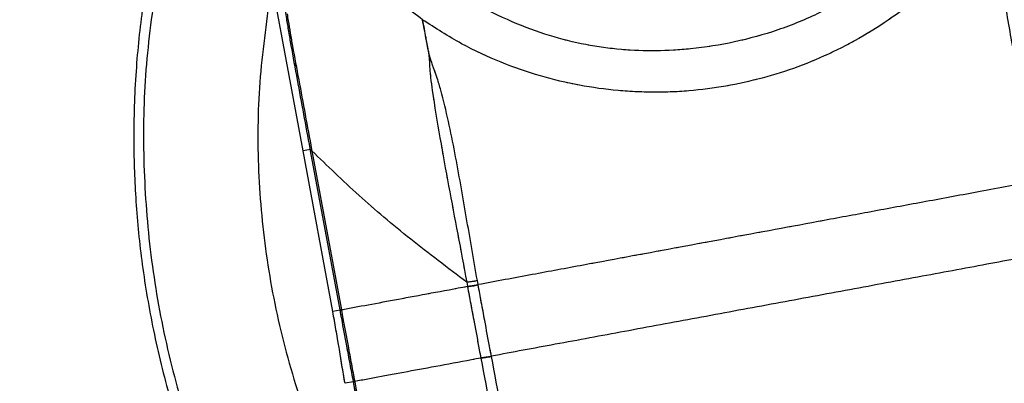
# Model space of a CAD drawing. Units: millimetres. Extents: x 0 to 297, y 0 to 210.
# Drawn here: x 140 to 149, y 100 to 103 of the extents above; entities that cross this region are included whole.
import ezdxf

# ---------------------------------------------------------------- set-up
doc = ezdxf.new("R2010")
doc.units = ezdxf.units.MM
doc.linetypes.add('PHANTOM', pattern=[12.7, 6.35, -1.27, 1.27, -1.27, 1.27, -1.27])
doc.layers.add('DEFAULT', color=179, linetype='Continuous')
doc.styles.add('SLDTEXTSTYLE3', font='TXT', dxfattribs={"width": 0.75})
doc.dimstyles.new('SLDDIMSTYLE2', dxfattribs={"dimtxt": 3.5, "dimasz": 3.302, "dimexe": 0, "dimexo": 0.0625, "dimgap": 0.875, "dimtad": 1, "dimdec": 0, "dimlfac": 15, "dimrnd": 1e-09, "dimzin": 12, "dimdsep": 46, "dimtxsty": 'SLDTEXTSTYLE3', "dimsah": 1, "dimcen": 0.09, "dimadec": 0, "dimazin": 3, "dimtfac": 1, "dimtdec": 0, "dimtofl": 0, "dimtmove": 0, "dimatfit": 3, "dimfxl": 1, "dimfrac": 2, "dimtolj": 1, "dimtzin": 12, "dimarcsym": 0})

# ---------------------------------------------------------------- blocks, each defined once
blk = doc.blocks.new('_D_6')
at = {"layer": 'DEFAULT', "transparency": 16777216}
for p, q in [((95.6422, 131.7367), (88.3483, 131.7367)), ((89.3483, 131.7367), (89.3483, 46.3774)), ((146.7518, 46.3774), (88.3483, 46.3774))]:
    blk.add_line(p, q, dxfattribs=at)
for points in [[(89.3483, 131.7367), (88.8403, 128.4347), (89.8563, 128.4347)], [(89.3483, 46.3774), (89.8563, 49.6794), (88.8403, 49.6794)]]:
    blk.add_solid(points, dxfattribs=at)
at = {"layer": 'DEFAULT', "transparency": 16777216, "char_height": 3.5, "attachment_point": 1, "rotation": 90, "style": 'SLDTEXTSTYLE3'}
for s, insert in [('Fully reclined', (95.9476, 69.9977)), ('Max front tilt', (101.5038, 70.7391)), ('1530 Max', (84.8351, 73.9012)), ('Backrest', (90.3913, 75.0484)), ('Min', (79.2788, 86.3846)), ('1280', (79.2788, 74.7276))]:
    blk.add_mtext(s, dxfattribs=dict(at, insert=insert))

msp = doc.modelspace()

# ---------------------------------------------------------------- linework, layer by layer
at = {"color": 7, "linetype": 'Continuous', "lineweight": 25}
for p, q in [((143.6385, 103.0499), (143.639, 103.0496)), ((143.6419, 103.0346), (143.639, 103.0496)), ((143.6424, 103.0343), (143.6419, 103.0346)), ((142.5602, 102.1331), (142.4928, 102.1206)), ((142.7659, 100.6475), (142.4928, 102.1206)), ((142.5625, 102.1206), (142.5602, 102.1331)), ((142.8328, 100.662), (142.5625, 102.1206)), ((142.5718, 102.1332), (142.5741, 102.1207)), ((142.5741, 102.1207), (142.8444, 100.662)), ((144.0979, 100.8943), (144.0909, 100.932)), ((143.9937, 100.9173), (144.0006, 100.8796)), ((144.0006, 100.8796), (144.0012, 100.8764)), ((144.0984, 100.8911), (144.0979, 100.8943)), ((142.8332, 100.6599), (142.7659, 100.6475)), ((142.8444, 100.662), (142.8328, 100.662)), ((142.8332, 100.6599), (142.8328, 100.662)), ((142.8444, 100.662), (142.8448, 100.66)), ((144.1228, 100.2235), (144.1233, 100.221)), ((144.2204, 100.2364), (144.2199, 100.2389)), ((142.9552, 100.0045), (142.878, 99.9902)), ((142.9664, 100.0066), (142.9548, 100.0065)), ((142.9552, 100.0045), (142.9548, 100.0065)), ((142.9664, 100.0066), (142.9667, 100.0046))]:
    msp.add_line(p, q, dxfattribs=at)
at = {"color": 7, "linetype": 'PHANTOM', "lineweight": 18}
for p, q in [((143.6385, 103.0499), (143.639, 103.0496)), ((143.6419, 103.0346), (143.639, 103.0496)), ((143.6424, 103.0343), (143.6419, 103.0346)), ((142.5602, 102.1331), (142.4928, 102.1206)), ((142.7659, 100.6475), (142.4928, 102.1206)), ((142.5625, 102.1206), (142.5602, 102.1331)), ((142.8328, 100.662), (142.5625, 102.1206)), ((142.5718, 102.1332), (142.5741, 102.1207)), ((142.5741, 102.1207), (142.8444, 100.662)), ((144.0979, 100.8943), (144.0909, 100.932)), ((143.9937, 100.9173), (144.0006, 100.8796)), ((144.0006, 100.8796), (144.0012, 100.8764)), ((144.0984, 100.8911), (144.0979, 100.8943)), ((142.8332, 100.6599), (142.7659, 100.6475)), ((142.8444, 100.662), (142.8328, 100.662)), ((142.8332, 100.6599), (142.8328, 100.662)), ((142.8444, 100.662), (142.8448, 100.66)), ((144.1228, 100.2235), (144.1233, 100.221)), ((144.2204, 100.2364), (144.2199, 100.2389)), ((142.9552, 100.0045), (142.878, 99.9902)), ((142.9664, 100.0066), (142.9548, 100.0065)), ((142.9552, 100.0045), (142.9548, 100.0065)), ((142.9664, 100.0066), (142.9667, 100.0046))]:
    msp.add_line(p, q, dxfattribs=at)
at = {"color": 7, "linetype": 'Continuous', "lineweight": 25, "flags": 128}
msp.add_lwpolyline([(142.4928, 102.1206), (142.2366, 103.5026), (142.1085, 104.1936), (141.9675, 104.9547), (141.8969, 105.3352), (141.8264, 105.7157)], dxfattribs=at)
at = {"color": 7, "linetype": 'PHANTOM', "lineweight": 18, "flags": 128}
msp.add_lwpolyline([(142.4928, 102.1206), (142.2366, 103.5026), (142.1085, 104.1936), (141.9675, 104.9547), (141.8969, 105.3352), (141.8264, 105.7157)], dxfattribs=at)
at = {"color": 7, "linetype": 'Continuous', "lineweight": 25}
for centre, radius, start, end in [((142.5658, 102.1691), 0.0364, 261.06693, 279.40483), ((142.5681, 102.1566), 0.0364, 261.06865, 279.405), ((143.6847, 103.2969), 2.4379, 277.44541, 279.75734), ((142.8389, 100.6959), 0.0365, 261.07169, 279.40569), ((142.9607, 100.0418), 0.0377, 261.48995, 279.144)]:
    msp.add_arc(centre, radius, start, end, dxfattribs=at)
at = {"color": 7, "linetype": 'PHANTOM', "lineweight": 18}
for centre, radius, start, end in [((142.5658, 102.1691), 0.0364, 261.06693, 279.40483), ((142.5681, 102.1566), 0.0364, 261.06865, 279.405), ((143.6847, 103.2969), 2.4379, 277.44541, 279.75734), ((142.8389, 100.6959), 0.0365, 261.07169, 279.40569), ((142.9607, 100.0418), 0.0377, 261.48995, 279.144)]:
    msp.add_arc(centre, radius, start, end, dxfattribs=at)
for points, knots in [([(141.0853, 107.2901), (140.7358, 106.8689), (140.0368, 106.0265), (138.9896, 104.7643), (137.9441, 103.5043), (136.9006, 102.2467), (136.2099, 101.4142), (135.8645, 100.9979)], [0, 0, 0, 0, 0.2000015, 0.4000045, 0.6000058, 0.8000077, 1, 1, 1, 1]), ([(143.5881, 103.3222), (143.4664, 103.413), (143.221, 103.5959), (142.9336, 103.8892), (142.7057, 104.17), (142.5297, 104.4301), (142.3723, 104.7064), (142.2873, 104.9023), (142.2447, 105.0006)], [0, 0, 0, 0, 0.208812, 0.420768, 0.563024, 0.706263, 0.852597, 1, 1, 1, 1]), ([(148.5924, 104.6312), (148.5102, 104.51), (148.3539, 104.2796), (148.0832, 103.9844), (147.8079, 103.7409), (147.525, 103.543), (147.2072, 103.3679), (146.8499, 103.2217), (146.4518, 103.1116), (146.0773, 103.0522), (145.7293, 103.0324), (145.4078, 103.0439), (145.08, 103.0888), (144.7443, 103.1719), (144.3993, 103.3007), (144.04, 103.4795), (143.8111, 103.6389), (143.6907, 103.7228)], [0, 0, 0, 0, 0.078224, 0.148678, 0.213498, 0.274443, 0.332878, 0.407195, 0.480344, 0.553275, 0.609468, 0.666494, 0.725037, 0.786092, 0.851028, 0.921615, 1, 1, 1, 1]), ([(148.8316, 104.294), (148.7488, 104.1806), (148.5873, 103.9596), (148.3071, 103.6713), (148.0142, 103.4235), (147.709, 103.2147), (147.395, 103.0414), (147.0736, 102.902), (146.7461, 102.7921), (146.5227, 102.7447), (146.4114, 102.721)], [0, 0, 0, 0, 0.142142, 0.27702, 0.406014, 0.530292, 0.650887, 0.768759, 0.884829, 1, 1, 1, 1]), ([(149.3149, 101.9035), (149.2471, 102.263), (149.1472, 102.7934), (149.0392, 103.3711), (148.986, 103.6336), (148.9589, 103.751), (148.9302, 103.8538), (148.9077, 103.9195), (148.8944, 103.9656), (148.8886, 103.9891), (148.8857, 104.0019), (148.8845, 104.0072), (148.8839, 104.0103), (148.8836, 104.0117), (148.8834, 104.0124)], [0, 0, 0, 0, 0.4871917, 0.7185637, 0.7823544, 0.8458774, 0.8823997, 0.9365239, 0.9654513, 0.9852888, 0.9923343, 0.9965443, 0.9983198, 1, 1, 1, 1]), ([(148.8834, 104.0124), (148.8836, 104.0115), (148.8845, 104.0051), (148.8865, 103.9899), (148.8899, 103.9612), (148.8939, 103.9068), (148.8944, 103.828), (148.8994, 103.6768), (148.938, 103.3893), (149.0539, 102.7717), (149.1521, 102.2422), (149.2189, 101.8824)], [0, 0, 0, 0, 0.002178, 0.01486, 0.034817, 0.063636, 0.11666, 0.151564, 0.27467, 0.507046, 1, 1, 1, 1]), ([(142.5602, 102.1331), (142.5596, 102.1362), (142.5201, 102.3494), (142.461, 102.6675), (142.3953, 103.0266), (142.3625, 103.2136), (142.3449, 103.3199), (142.3358, 103.3796), (142.3325, 103.4019), (142.3325, 103.4019)], [0, 0, 0, 0, 0.007032, 0.492115, 0.734843, 0.83537, 0.93559, 0.999997, 1, 1, 1, 1]), ([(142.3474, 103.3765), (142.3504, 103.3552), (142.3584, 103.3004), (142.3752, 103.1995), (142.4075, 103.0189), (142.4738, 102.6615), (142.5324, 102.3457), (142.5718, 102.1332)], [0, 0, 0, 0, 0.061297, 0.15805, 0.255163, 0.498552, 1, 1, 1, 1]), ([(146.4114, 102.721), (146.299, 102.7032), (146.0734, 102.6675), (145.7284, 102.6527), (145.3783, 102.6676), (145.023, 102.7169), (144.6633, 102.8024), (144.3011, 102.9288), (143.9362, 103.0975), (143.7062, 103.246), (143.5881, 103.3222)], [0, 0, 0, 0, 0.1151713, 0.2312408, 0.3491125, 0.4697077, 0.5939856, 0.7229801, 0.8578581, 1, 1, 1, 1]), ([(143.5881, 103.3222), (143.5884, 103.3209), (143.5932, 103.2932), (143.6028, 103.2387), (143.616, 103.1657), (143.6267, 103.1084), (143.634, 103.072), (143.6373, 103.0555), (143.6385, 103.0499)], [0, 0, 0, 0, 0.014692, 0.314663, 0.614614, 0.831875, 0.943612, 1, 1, 1, 1]), ([(143.639, 103.0496), (143.639, 103.0496), (143.6383, 103.055), (143.6355, 103.0712), (143.6291, 103.1072), (143.6132, 103.192), (143.599, 103.2662), (143.5884, 103.321), (143.5881, 103.3222)], [0, 0, 0, 0, 0.000007, 0.056373, 0.168081, 0.385344, 0.986936, 1, 1, 1, 1]), ([(143.6419, 103.0346), (143.6424, 103.0307), (143.6439, 103.0189), (143.6472, 102.9941), (143.6512, 102.9477), (143.6537, 102.8799), (143.6627, 102.7811), (143.692, 102.5705), (143.7474, 102.2382), (143.8273, 101.7983), (143.9117, 101.358), (143.9664, 101.0641), (143.9937, 100.9173)], [0, 0, 0, 0, 0.009399, 0.029039, 0.057732, 0.110136, 0.147825, 0.202502, 0.401248, 0.600516, 0.800405, 1, 1, 1, 1]), ([(144.0909, 100.932), (144.057, 101.127), (143.9892, 101.5169), (143.889, 102.1015), (143.7987, 102.5253), (143.7279, 102.7747), (143.695, 102.8685), (143.6679, 102.941), (143.6537, 102.9885), (143.6479, 103.0107), (143.6447, 103.0236), (143.6433, 103.0303), (143.6424, 103.0343)], [0, 0, 0, 0, 0.267804, 0.535556, 0.802517, 0.854682, 0.890757, 0.942153, 0.970754, 0.984162, 0.990519, 1, 1, 1, 1]), ([(143.9937, 100.9173), (143.8189, 101.0487), (143.4642, 101.3154), (142.9905, 101.7182), (142.7145, 101.985), (142.5741, 102.1207)], [0, 0, 0, 0, 0.323077, 0.655656, 1, 1, 1, 1]), ([(149.2259, 101.8447), (149.0514, 101.8124), (148.7141, 101.7499), (148.213, 101.657), (147.7357, 101.5686), (147.2743, 101.483), (146.8223, 101.3993), (146.3815, 101.3176), (145.9455, 101.2368), (145.5083, 101.1557), (145.0559, 101.0719), (144.5817, 100.984), (144.2627, 100.9249), (144.0979, 100.8943)], [0, 0, 0, 0, 0.104286, 0.201554, 0.293736, 0.382458, 0.469213, 0.555452, 0.637589, 0.721773, 0.809268, 0.901461, 1, 1, 1, 1]), ([(149.3483, 101.1894), (149.1537, 101.1533), (148.752, 101.0789), (148.1212, 100.9619), (147.4605, 100.8395), (146.784, 100.7141), (146.1075, 100.5887), (145.4469, 100.4663), (144.8161, 100.3494), (144.4145, 100.275), (144.2199, 100.2389)], [0, 0, 0, 0, 0.116191, 0.23987, 0.368659, 0.500035, 0.631391, 0.760161, 0.883823, 1, 1, 1, 1]), ([(142.8977, 99.8797), (142.7547, 99.8221), (142.4502, 99.6996), (142.0129, 99.4503), (141.5841, 99.1519), (141.2127, 98.8264), (140.92, 98.5527), (140.6926, 98.3975), (140.5371, 98.3336), (140.3935, 98.3296), (140.1846, 98.4179), (139.9088, 98.573), (139.5009, 98.8233), (139.0167, 99.1081), (138.4699, 99.439), (137.9282, 99.7656), (137.3181, 100.1294), (136.6326, 100.5366), (136.1205, 100.8442), (135.8645, 100.998)], [0, 0, 0, 0, 0.055417, 0.118002, 0.180773, 0.243405, 0.296248, 0.325605, 0.343241, 0.357152, 0.377156, 0.424316, 0.471579, 0.548981, 0.626607, 0.704469, 0.782193, 0.89111, 1, 1, 1, 1]), ([(144.0012, 100.8764), (143.8878, 100.8554), (143.6605, 100.8132), (143.3594, 100.7574), (143.0834, 100.7063), (142.9241, 100.6768), (142.8444, 100.662)], [0, 0, 0, 0, 0.245104, 0.491692, 0.745627, 1, 1, 1, 1]), ([(144.0012, 100.8764), (144.0107, 100.8242), (144.0305, 100.7156), (144.0664, 100.5228), (144.0976, 100.3575), (144.1181, 100.2484), (144.1228, 100.2235)], [0, 0, 0, 0, 0.239854, 0.4985, 0.885785, 1, 1, 1, 1]), ([(144.2199, 100.2389), (144.2199, 100.2389), (144.2152, 100.2638), (144.1947, 100.3728), (144.1638, 100.538), (144.128, 100.7306), (144.1081, 100.839), (144.0984, 100.8911)], [0, 0, 0, 0, 0.000006, 0.114325, 0.501755, 0.760175, 1, 1, 1, 1]), ([(142.9548, 100.0065), (142.9447, 100.0601), (142.9243, 100.1691), (142.8885, 100.3612), (142.8581, 100.5254), (142.838, 100.6342), (142.8332, 100.6599)], [0, 0, 0, 0, 0.246118, 0.500513, 0.881872, 1, 1, 1, 1]), ([(142.8448, 100.66), (142.8496, 100.6342), (142.8698, 100.5254), (142.9002, 100.3611), (142.9359, 100.1691), (142.9563, 100.0601), (142.9664, 100.0066), (142.9664, 100.0066)], [0, 0, 0, 0, 0.118168, 0.499725, 0.754017, 0.999994, 1, 1, 1, 1]), ([(142.878, 99.9902), (142.8684, 100.045), (142.8493, 100.1546), (142.8146, 100.3741), (142.7854, 100.5382), (142.7659, 100.6475)], [0, 0, 0, 0, 0.250285, 0.500571, 1, 1, 1, 1]), ([(144.1233, 100.221), (144.0094, 100.1999), (143.7818, 100.1577), (143.4805, 100.1019), (143.2048, 100.0508), (143.0458, 100.0213), (142.9664, 100.0066)], [0, 0, 0, 0, 0.246191, 0.492306, 0.746257, 1, 1, 1, 1]), ([(144.1233, 100.221), (144.1827, 99.9067), (144.4002, 98.7576), (144.7985, 96.7778), (145.346, 94.3272), (145.8407, 92.3198), (146.2471, 90.7478), (146.4738, 89.968), (146.5871, 89.5781)], [0, 0, 0, 0, 0.087823, 0.321047, 0.554363, 0.777105, 0.888559, 1, 1, 1, 1]), ([(146.6815, 89.6039), (146.5684, 89.993), (146.3423, 90.7712), (145.9362, 92.341), (145.4423, 94.3463), (144.8952, 96.7953), (144.4972, 98.7736), (144.2798, 99.9222), (144.2204, 100.2364)], [0, 0, 0, 0, 0.111312, 0.222635, 0.445494, 0.678761, 0.912129, 1, 1, 1, 1]), ([(144.6624, 92.162), (144.6286, 92.2966), (144.3622, 93.3595), (143.9304, 95.1953), (143.3994, 97.6762), (143.1033, 99.2283), (142.9552, 100.0045)], [0, 0, 0, 0, 0.051872, 0.409489, 0.704695, 1, 1, 1, 1]), ([(142.9667, 100.0046), (143.1147, 99.2287), (143.4106, 97.6768), (143.9409, 95.1962), (144.3722, 93.3604), (144.6382, 92.2976), (144.6719, 92.163)], [0, 0, 0, 0, 0.2952182, 0.5905168, 0.9481277, 1, 1, 1, 1])]:
    msp.add_open_spline(points, degree=3, knots=knots, dxfattribs=at)
at = {"color": 7, "linetype": 'Continuous', "lineweight": 25}
for points, knots in [([(141.9185, 106.2627), (141.8384, 106.1024), (141.6618, 105.7486), (141.4339, 105.1661), (141.2472, 104.5694), (141.1107, 103.9902), (141.0155, 103.433), (140.9536, 102.8356), (140.9344, 102.2378), (140.9556, 101.6462), (141.0139, 101.0682), (141.1165, 100.4652), (141.2692, 99.8414), (141.4652, 99.2401), (141.6986, 98.6673), (141.9617, 98.1266), (142.274, 97.5926), (142.5214, 97.2109), (142.6758, 97.0175), (142.698, 96.9897)], [0, 0, 0, 0, 0.054793, 0.120858, 0.190955, 0.24583, 0.302678, 0.363649, 0.429338, 0.48537, 0.544532, 0.606832, 0.672244, 0.740702, 0.800003, 0.861255, 0.924343, 0.989124, 1, 1, 1, 1]), ([(143.5881, 103.3222), (143.4664, 103.413), (143.221, 103.5959), (142.9336, 103.8892), (142.7057, 104.17), (142.5297, 104.4301), (142.3723, 104.7064), (142.2873, 104.9023), (142.2447, 105.0006)], [0, 0, 0, 0, 0.208812, 0.420768, 0.563024, 0.706263, 0.852597, 1, 1, 1, 1]), ([(148.5924, 104.6312), (148.5102, 104.51), (148.3539, 104.2796), (148.0832, 103.9844), (147.8079, 103.7409), (147.525, 103.543), (147.2072, 103.3679), (146.8499, 103.2217), (146.4518, 103.1116), (146.0773, 103.0522), (145.7293, 103.0324), (145.4078, 103.0439), (145.08, 103.0888), (144.7443, 103.1719), (144.3993, 103.3007), (144.04, 103.4795), (143.8111, 103.6389), (143.6907, 103.7228)], [0, 0, 0, 0, 0.078224, 0.148678, 0.213498, 0.274443, 0.332878, 0.407195, 0.480344, 0.553275, 0.609468, 0.666494, 0.725037, 0.786092, 0.851028, 0.921615, 1, 1, 1, 1]), ([(148.8316, 104.294), (148.7488, 104.1806), (148.5873, 103.9596), (148.3071, 103.6713), (148.0142, 103.4235), (147.709, 103.2147), (147.395, 103.0414), (147.0736, 102.902), (146.7461, 102.7921), (146.5227, 102.7447), (146.4114, 102.721)], [0, 0, 0, 0, 0.142142, 0.27702, 0.406014, 0.530292, 0.650887, 0.768759, 0.884829, 1, 1, 1, 1]), ([(149.3149, 101.9035), (149.2471, 102.263), (149.1472, 102.7934), (149.0392, 103.3711), (148.986, 103.6336), (148.9589, 103.751), (148.9302, 103.8538), (148.9077, 103.9195), (148.8944, 103.9656), (148.8886, 103.9891), (148.8857, 104.0019), (148.8845, 104.0072), (148.8839, 104.0103), (148.8836, 104.0117), (148.8834, 104.0124)], [0, 0, 0, 0, 0.4871917, 0.7185637, 0.7823544, 0.8458774, 0.8823997, 0.9365239, 0.9654513, 0.9852888, 0.9923343, 0.9965443, 0.9983198, 1, 1, 1, 1]), ([(148.8834, 104.0124), (148.8836, 104.0115), (148.8845, 104.0051), (148.8865, 103.9899), (148.8899, 103.9612), (148.8939, 103.9068), (148.8944, 103.828), (148.8994, 103.6768), (148.938, 103.3893), (149.0539, 102.7717), (149.1521, 102.2422), (149.2189, 101.8824)], [0, 0, 0, 0, 0.002178, 0.01486, 0.034817, 0.063636, 0.11666, 0.151564, 0.27467, 0.507046, 1, 1, 1, 1]), ([(141.1503, 103.6815), (141.1123, 103.4093), (141.0363, 102.8648), (141.0213, 102.0389), (141.0791, 101.2158), (141.2163, 100.4017), (141.43, 99.6046), (141.7178, 98.8307), (142.0805, 98.0899), (142.433, 97.4936), (142.6858, 97.1631), (142.7717, 97.0509)], [0, 0, 0, 0, 0.117434, 0.234878, 0.352351, 0.469803, 0.587251, 0.704708, 0.822166, 0.939622, 1, 1, 1, 1]), ([(142.185, 103.5078), (142.1483, 103.2385), (142.0749, 102.6996), (142.075, 101.8821), (142.1564, 101.0697), (142.325, 100.2701), (142.5791, 99.4995), (142.8608, 98.8491), (143.0858, 98.477), (143.1727, 98.3334)], [0, 0, 0, 0, 0.151438, 0.302996, 0.454541, 0.6061, 0.757647, 0.906492, 1, 1, 1, 1]), ([(142.5602, 102.1331), (142.5596, 102.1362), (142.5201, 102.3494), (142.461, 102.6675), (142.3953, 103.0266), (142.3625, 103.2136), (142.3449, 103.3199), (142.3358, 103.3796), (142.3325, 103.4019), (142.3325, 103.4019)], [0, 0, 0, 0, 0.007032, 0.492115, 0.734843, 0.83537, 0.93559, 0.999997, 1, 1, 1, 1]), ([(142.3474, 103.3765), (142.3504, 103.3552), (142.3584, 103.3004), (142.3752, 103.1995), (142.4075, 103.0189), (142.4738, 102.6615), (142.5324, 102.3457), (142.5718, 102.1332)], [0, 0, 0, 0, 0.061297, 0.15805, 0.255163, 0.498552, 1, 1, 1, 1]), ([(146.4114, 102.721), (146.299, 102.7032), (146.0734, 102.6675), (145.7284, 102.6527), (145.3783, 102.6676), (145.023, 102.7169), (144.6633, 102.8024), (144.3011, 102.9288), (143.9362, 103.0975), (143.7062, 103.246), (143.5881, 103.3222)], [0, 0, 0, 0, 0.1151713, 0.2312408, 0.3491125, 0.4697077, 0.5939856, 0.7229801, 0.8578581, 1, 1, 1, 1]), ([(143.5881, 103.3222), (143.5884, 103.3209), (143.5932, 103.2932), (143.6028, 103.2387), (143.616, 103.1657), (143.6267, 103.1084), (143.634, 103.072), (143.6373, 103.0555), (143.6385, 103.0499)], [0, 0, 0, 0, 0.014692, 0.314663, 0.614614, 0.831875, 0.943612, 1, 1, 1, 1]), ([(143.639, 103.0496), (143.639, 103.0496), (143.6383, 103.055), (143.6355, 103.0712), (143.6291, 103.1072), (143.6132, 103.192), (143.599, 103.2662), (143.5884, 103.321), (143.5881, 103.3222)], [0, 0, 0, 0, 0.000007, 0.056373, 0.168081, 0.385344, 0.986936, 1, 1, 1, 1]), ([(143.6419, 103.0346), (143.6424, 103.0307), (143.6439, 103.0189), (143.6472, 102.9941), (143.6512, 102.9477), (143.6537, 102.8799), (143.6627, 102.7811), (143.692, 102.5705), (143.7474, 102.2382), (143.8273, 101.7983), (143.9117, 101.358), (143.9664, 101.0641), (143.9937, 100.9173)], [0, 0, 0, 0, 0.009399, 0.029039, 0.057732, 0.110136, 0.147825, 0.202502, 0.401248, 0.600516, 0.800405, 1, 1, 1, 1]), ([(144.0909, 100.932), (144.057, 101.127), (143.9892, 101.5169), (143.889, 102.1015), (143.7987, 102.5253), (143.7279, 102.7747), (143.695, 102.8685), (143.6679, 102.941), (143.6537, 102.9885), (143.6479, 103.0107), (143.6447, 103.0236), (143.6433, 103.0303), (143.6424, 103.0343)], [0, 0, 0, 0, 0.267804, 0.535556, 0.802517, 0.854682, 0.890757, 0.942153, 0.970754, 0.984162, 0.990519, 1, 1, 1, 1]), ([(143.9937, 100.9173), (143.8189, 101.0487), (143.4642, 101.3154), (142.9905, 101.7182), (142.7145, 101.985), (142.5741, 102.1207)], [0, 0, 0, 0, 0.323077, 0.655656, 1, 1, 1, 1]), ([(149.2259, 101.8447), (149.0514, 101.8124), (148.7141, 101.7499), (148.213, 101.657), (147.7357, 101.5686), (147.2743, 101.483), (146.8223, 101.3993), (146.3815, 101.3176), (145.9455, 101.2368), (145.5083, 101.1557), (145.0559, 101.0719), (144.5817, 100.984), (144.2627, 100.9249), (144.0979, 100.8943)], [0, 0, 0, 0, 0.104286, 0.201554, 0.293736, 0.382458, 0.469213, 0.555452, 0.637589, 0.721773, 0.809268, 0.901461, 1, 1, 1, 1]), ([(149.3483, 101.1894), (149.1537, 101.1533), (148.752, 101.0789), (148.1212, 100.9619), (147.4605, 100.8395), (146.784, 100.7141), (146.1075, 100.5887), (145.4469, 100.4663), (144.8161, 100.3494), (144.4145, 100.275), (144.2199, 100.2389)], [0, 0, 0, 0, 0.116191, 0.23987, 0.368659, 0.500035, 0.631391, 0.760161, 0.883823, 1, 1, 1, 1]), ([(144.0012, 100.8764), (143.8878, 100.8554), (143.6605, 100.8132), (143.3594, 100.7574), (143.0834, 100.7063), (142.9241, 100.6768), (142.8444, 100.662)], [0, 0, 0, 0, 0.245104, 0.491692, 0.745627, 1, 1, 1, 1]), ([(144.0012, 100.8764), (144.0107, 100.8242), (144.0305, 100.7156), (144.0664, 100.5228), (144.0976, 100.3575), (144.1181, 100.2484), (144.1228, 100.2235)], [0, 0, 0, 0, 0.239854, 0.4985, 0.885785, 1, 1, 1, 1]), ([(144.2199, 100.2389), (144.2199, 100.2389), (144.2152, 100.2638), (144.1947, 100.3728), (144.1638, 100.538), (144.128, 100.7306), (144.1081, 100.839), (144.0984, 100.8911)], [0, 0, 0, 0, 0.000006, 0.114325, 0.501755, 0.760175, 1, 1, 1, 1]), ([(142.9548, 100.0065), (142.9447, 100.0601), (142.9243, 100.1691), (142.8885, 100.3612), (142.8581, 100.5254), (142.838, 100.6342), (142.8332, 100.6599)], [0, 0, 0, 0, 0.246118, 0.500513, 0.881872, 1, 1, 1, 1]), ([(142.8448, 100.66), (142.8496, 100.6342), (142.8698, 100.5254), (142.9002, 100.3611), (142.9359, 100.1691), (142.9563, 100.0601), (142.9664, 100.0066), (142.9664, 100.0066)], [0, 0, 0, 0, 0.118168, 0.499725, 0.754017, 0.999994, 1, 1, 1, 1]), ([(142.878, 99.9902), (142.8684, 100.045), (142.8493, 100.1546), (142.8146, 100.3741), (142.7854, 100.5382), (142.7659, 100.6475)], [0, 0, 0, 0, 0.250285, 0.500571, 1, 1, 1, 1]), ([(144.1233, 100.221), (144.0094, 100.1999), (143.7818, 100.1577), (143.4805, 100.1019), (143.2048, 100.0508), (143.0458, 100.0213), (142.9664, 100.0066)], [0, 0, 0, 0, 0.246191, 0.492306, 0.746257, 1, 1, 1, 1]), ([(144.1233, 100.221), (144.1827, 99.9067), (144.4002, 98.7576), (144.7985, 96.7778), (145.346, 94.3272), (145.8407, 92.3198), (146.2471, 90.7478), (146.4738, 89.968), (146.5871, 89.5781)], [0, 0, 0, 0, 0.087823, 0.321047, 0.554363, 0.777105, 0.888559, 1, 1, 1, 1]), ([(146.6815, 89.6039), (146.5684, 89.993), (146.3423, 90.7712), (145.9362, 92.341), (145.4423, 94.3463), (144.8952, 96.7953), (144.4972, 98.7736), (144.2798, 99.9222), (144.2204, 100.2364)], [0, 0, 0, 0, 0.111312, 0.222635, 0.445494, 0.678761, 0.912129, 1, 1, 1, 1]), ([(144.6624, 92.162), (144.6286, 92.2966), (144.3622, 93.3595), (143.9304, 95.1953), (143.3994, 97.6762), (143.1033, 99.2283), (142.9552, 100.0045)], [0, 0, 0, 0, 0.051872, 0.409489, 0.704695, 1, 1, 1, 1]), ([(142.9667, 100.0046), (143.1147, 99.2287), (143.4106, 97.6768), (143.9409, 95.1962), (144.3722, 93.3604), (144.6382, 92.2976), (144.6719, 92.163)], [0, 0, 0, 0, 0.2952182, 0.5905168, 0.9481277, 1, 1, 1, 1])]:
    msp.add_open_spline(points, degree=3, knots=knots, dxfattribs=at)
for points in [[(143.9937, 100.9173), (144.0076, 100.9191), (144.0354, 100.9228), (144.0724, 100.9289), (144.0909, 100.932)], [(144.0012, 100.8764), (144.0151, 100.8783), (144.0428, 100.882), (144.0799, 100.8881), (144.0984, 100.8911)], [(144.1228, 100.2235), (144.1366, 100.2255), (144.1644, 100.2294), (144.2014, 100.2357), (144.2199, 100.2389)], [(144.1233, 100.221), (144.1371, 100.223), (144.1649, 100.2269), (144.2019, 100.2332), (144.2204, 100.2364)]]:
    msp.add_open_spline(points, degree=3, dxfattribs=at)
at = {"color": 7, "linetype": 'PHANTOM', "lineweight": 18}
for points in [[(143.9937, 100.9173), (144.0076, 100.9191), (144.0354, 100.9228), (144.0724, 100.9289), (144.0909, 100.932)], [(144.0012, 100.8764), (144.0151, 100.8783), (144.0428, 100.882), (144.0799, 100.8881), (144.0984, 100.8911)], [(144.1228, 100.2235), (144.1366, 100.2255), (144.1644, 100.2294), (144.2014, 100.2357), (144.2199, 100.2389)], [(144.1233, 100.221), (144.1371, 100.223), (144.1649, 100.2269), (144.2019, 100.2332), (144.2204, 100.2364)]]:
    msp.add_open_spline(points, degree=3, dxfattribs=at)

# ---------------------------------------------------------------- dimensions: what is measured, and where the dimension line sits
at = {"layer": 'DEFAULT'}
dim = msp.add_linear_dim(base=(106.0156, 46.3774), p1=(96.6422, 131.7367), p2=(147.7518, 46.3774), angle=90, text='<> Min\\P1530 Max', dimstyle='SLDDIMSTYLE2', dxfattribs=at)
dim.commit()
dim.dimension.update_dxf_attribs({"geometry": '_D_6', "text_midpoint": (106.0156, 84.5787), "dimtype": 160})

doc.saveas('drawing.dxf')
